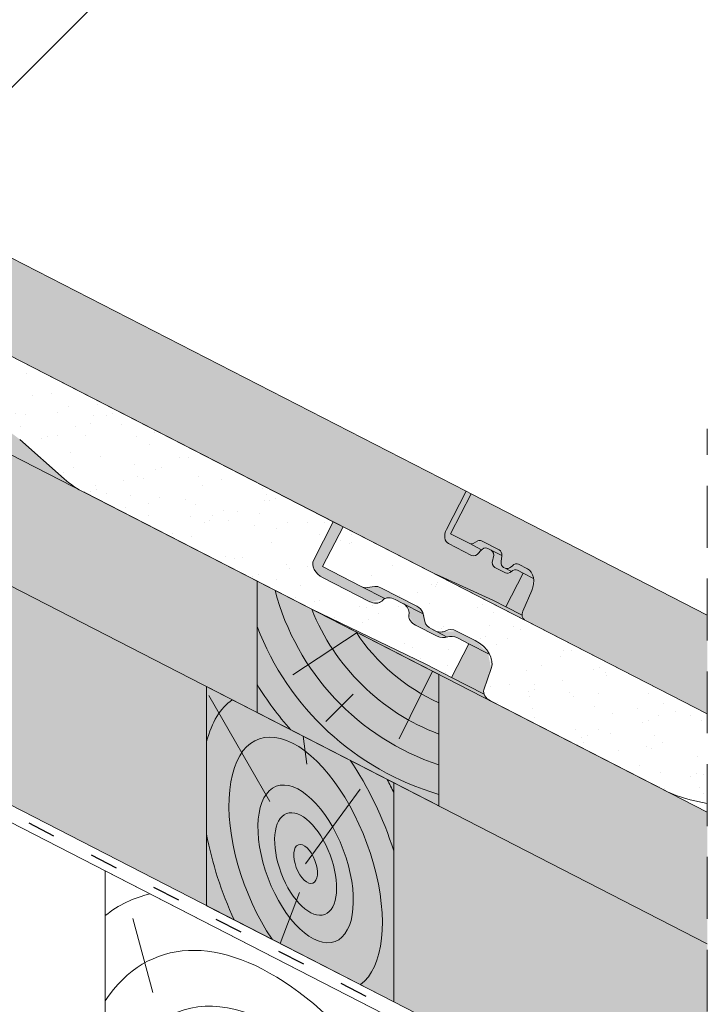
# Model space of a CAD drawing. Units: metres. Extents: x 0 to 277, y 0 to 190.
# Drawn here: x 194 to 212, y 92 to 117 of the extents above; entities that cross this region are included whole.
import ezdxf

# ---------------------------------------------------------------- set-up
doc = ezdxf.new("R2010")
doc.units = ezdxf.units.M
doc.header["$LTSCALE"] = 0.05
doc.linetypes.add('ACAD_ISO03W100', pattern=[30, 12, -18])
doc.linetypes.add('REJTETT2', pattern=[4.762499999999999, 3.175, -1.5875])
doc.layers.get('0').update_dxf_attribs({"linetype": 'CONTINUOUS'})
pattern_1 = [(98.93770544366204, (-24.88037084639697, -7.642441736107386), (-1.093751362758043, 0.549855662437812), [0, -0.9652000000000002, 0, -1.0795, 0, -1.031875]), (68.93770544366211, (-24.88037084639697, -7.642441736107386), (-1.036656379511037, 1.843848514349558), [0, -0.5207, 0, -0.8699500000000001, 0, -0.333375]), (28.9377054436621, (-25.25380176083641, -8.328436236552463), (0.9423055609381478, 1.738535001179166), [0, -0.3175, 0, -1.143, 0, -1.49225]), (18.9377054436621, (-25.25380176083641, -8.328436236552463), (0.4231716744462029, 1.943038948257702), [0, -0.15875, 0, -0.7493, 0, -0.8572500000000001])]

msp = doc.modelspace()

# ---------------------------------------------------------------- hatches: boundary and pattern name
at = {"linetype": 'Continuous', "lineweight": 9, "true_color": 0xe2d5bb}
h = msp.add_hatch(color=254, dxfattribs=at)
h.dxf.hatch_style = 1
h.paths.add_polyline_path([(145.3725902722989, 130.984087010451), (145.3725902722989, 127.6114002997614), (171.672799041249, 114.1009078561444), (171.672799041249, 117.4735945668341)])
h.paths.add_polyline_path([(176.3307073152576, 115.0808137683276), (176.3307073152576, 111.708127057638), (198.6741847948113, 100.2302187906883), (199.9700801445361, 99.56451364423923), (199.9700801445361, 102.9372003549289)])
h.paths.add_polyline_path([(146.8093837749996, 126.430548656235), (146.8093837749996, 121.2521708514489), (198.6741847948114, 94.6090742728722), (198.6741847948113, 100.2302187906883), (175.1682937419663, 112.3052622338747), (174.9883331334308, 111.9549418000027)])
at = {"linetype": 'Continuous', "lineweight": 9}
h = msp.add_hatch(dxfattribs=at)
h.set_pattern_fill('AR-SAND', color=256, scale=0.025, angle=61.4377054436621)
h.set_pattern_definition(pattern_1)
edge = h.paths.add_edge_path()
edge.add_ellipse((179.960046761225, 113.7223151811278), major_axis=(-0.1257944250578728, 0.0646209558305866), ratio=0.7071067811865479, start_angle=14.477600811026775, end_angle=89.99991182267672, ccw=False)
edge.add_ellipse((179.6936001187129, 113.802977697984), major_axis=(0.1257942251130405, -0.06462085311835453), ratio=0.7071067811865477, start_angle=374.4776008110518, end_angle=450)
edge.add_line((179.739293962159, 113.8919276475955), (175.1325814556515, 116.2584090339549))
edge.add_ellipse((174.7677495799369, 115.5077904622624), major_axis=(-1.049728907082377, 0.5392487410109977), ratio=0.7071067811865478, start_angle=270.8966944024908, end_angle=289.876958986522)
edge.add_line((174.769430372672, 116.3891854029495), (173.3407689215175, 116.7150626940159))
edge.add_ellipse((173.3395224545369, 118.2475285150509), major_axis=(-1.824017294040312, 0.9370028992793451), ratio=0.7071067811865476, start_angle=90, end_angle=109.999987923374, ccw=False)
edge.add_line((172.6769613504654, 116.9577535174333), (168.2170283667976, 119.2488338432297))
edge.add_ellipse((168.3084159301186, 119.426733501777), major_axis=(-0.2515881099043087, 0.1292415314124416), ratio=0.7071067811865476, start_angle=36.869830721707785, end_angle=90.00000000000239, ccw=False)
edge.add_ellipse((168.3084159301186, 119.426733501777), major_axis=(-0.2515881099043087, 0.1292415314124416), ratio=0.7071067811865476, start_angle=5.999913273112384, end_angle=36.869830721707785, ccw=False)
edge.add_line((168.0486535424202, 119.5366717448853), (168.250696103736, 120.1323725906254))
edge.add_ellipse((167.6027756323955, 120.3634535056478), major_axis=(0.6152607862461043, -0.3160612250821937), ratio=0.7071067811865474, start_angle=364.8658609962017, end_angle=403.912864522868)
edge.add_ellipse((167.6027756323955, 120.3634535056478), major_axis=(0.6152607862461043, -0.3160612250821937), ratio=0.7071067811865474, start_angle=403.912864522868, end_angle=449.9986881649485)
edge.add_line((167.8262787547753, 120.7985013431993), (167.3059044194045, 121.0658297752244))
edge.add_ellipse((167.2674025869119, 120.8554726843009), major_axis=(-0.2578229651260993, 0.1324443943669173), ratio=0.7071067811865479, start_angle=272.8405385041776, end_angle=334.8507099438041)
edge.add_ellipse((166.8133949823774, 121.3183553251655), major_axis=(0.3468487268569991, -0.178177182715448), ratio=0.7071067811865482, start_angle=-43.59851874856702, end_angle=-25.149290056175005, ccw=False)
edge.add_ellipse((166.8675251257585, 121.2201229004464), major_axis=(0.2325771068875552, -0.1194755248054271), ratio=0.7071067811865475, start_angle=-89.90147669680618, end_angle=-43.59851874857878, ccw=False)
edge.add_line((166.7834432260534, 121.0554608493985), (166.6998463048018, 121.0982764371197))
edge.add_ellipse((166.7931894047405, 121.2770699070949), major_axis=(-0.2537150350456118, 0.1303341389389507), ratio=0.7071067811865478, start_angle=33.430235519706116, end_angle=89.73263082638812, ccw=False)
edge.add_line((166.5306766977762, 121.2870039458251), (166.4857580823978, 121.5155262233536))
edge.add_ellipse((166.2323416147036, 121.5050478138842), major_axis=(0.2515626345501916, -0.1292284446501271), ratio=0.7071067811865478, start_angle=398.7294865618572, end_angle=450.0000000000082)
edge.add_line((166.3237199242377, 121.682929458668), (165.3514853180707, 122.1823691557227))
edge.add_ellipse((165.3336566688434, 122.0228845567098), major_axis=(-0.1887010900407491, 0.09693628949849582), ratio=0.7071067811865479, start_angle=270.0020836683288, end_angle=314.9987513298126)
edge.add_line((165.2486969574474, 122.1857799717447), (165.0563980889187, 122.1585024674948))
edge.add_ellipse((164.9714392221033, 122.3213826425348), major_axis=(-0.1886845227926697, 0.09692777885578739), ratio=0.7071067811865477, start_angle=90, end_angle=135.0008349981728, ccw=False)
edge.add_line((164.902900932389, 122.1879625369631), (163.91181369082, 122.6970868867284))
edge.add_line((163.91181369082, 122.6970868867284), (164.4372923177382, 123.7200101923922))
edge.add_line((164.4372923177382, 123.7200101923922), (201.9239265355472, 104.4630190108514))
edge.add_line((201.9239265355471, 104.4630190108514), (201.403235154197, 103.4494147998389))
edge.add_ellipse((201.7986823215595, 103.2907090189639), major_axis=(-0.3773861205909145, 0.1938643291907605), ratio=0.7071067811865482, start_angle=360.000591946769, end_angle=450)
edge.add_line((201.6615995397588, 103.0238567339683), (202.8465575999188, 102.4151403903666))
edge.add_ellipse((202.9434316623588, 102.5835277615473), major_axis=(0.2442360419025486, -0.1254647530584992), ratio=0.7071067811865474, start_angle=268.0742981568287, end_angle=271.9257018431212)
edge.add_ellipse((202.9434316623588, 102.5835277615473), major_axis=(0.2442360419025486, -0.1254647530584992), ratio=0.7071067811865474, start_angle=271.9257018431212, end_angle=348.8506603971427)
edge.add_ellipse((203.9581205354534, 101.8697729070322), major_axis=(-0.8697204164680978, 0.4467778646922396), ratio=0.7071067811865479, start_angle=-15.000743289179411, end_angle=-11.149339602864075, ccw=False)
edge.add_ellipse((203.4191723719281, 102.2896170254331), major_axis=(0.251592381109467, -0.1292437255427439), ratio=0.7071067811865478, start_angle=149.9994171037765, end_angle=164.999256710808, ccw=False)
edge.add_ellipse((203.4191723719281, 102.2896170254331), major_axis=(0.251592381109467, -0.1292437255427439), ratio=0.7071067811865478, start_angle=90, end_angle=149.9994171037765, ccw=False)
edge.add_line((203.5105614866852, 102.4675197042105), (203.6905305760739, 102.375069068414))
edge.add_ellipse((203.5988752398726, 102.1971134447759), major_axis=(0.251804718415946, -0.1293528038242087), ratio=0.7071067811865477, start_angle=19.716974318149028, end_angle=89.95696815667873, ccw=False)
edge.add_line((203.8667751555345, 102.1354149357032), (203.8545514395626, 102.0095008516167))
edge.add_ellipse((204.1205620025677, 101.9810741334905), major_axis=(0.2465446761625354, -0.1266507050788288), ratio=0.7071067811865477, start_angle=196.9526232421161, end_angle=270.0019900414048)
edge.add_line((204.0310149933988, 101.8067363222854), (204.5836600891046, 101.5228581108397))
edge.add_ellipse((204.6626624003373, 101.735620865331), major_axis=(0.2844901953038445, -0.1461434267576401), ratio=0.7071067811865477, start_angle=274.8330927412076, end_angle=326.8717738503985)
edge.add_ellipse((204.6626624003373, 101.735620865331), major_axis=(0.2844901953038445, -0.1461434267576401), ratio=0.7071067811865477, start_angle=326.8717738503985, end_angle=328.0660920652533)
edge.add_ellipse((205.0146031944087, 101.3014201526992), major_axis=(0.2515759582182964, -0.1292352890565923), ratio=0.7071067811865476, start_angle=90, end_angle=148.0660920652476, ccw=False)
edge.add_line((205.1059863436692, 101.4793112187388), (205.4010177950823, 101.3277527185777))
edge.add_line((205.4010177950823, 101.3277527185777), (204.9577879629767, 100.4649390820168))
edge.add_line((204.9577879629767, 100.4649390820168), (204.2956140240451, 100.8040806508765))
edge.add_line((204.2956140240451, 100.8040806508765), (201.3717718189569, 102.2171473339846))
edge.add_line((201.3717718189569, 102.2171473339846), (195.4688657015641, 105.2494870844041))
edge.add_ellipse((196.0611954304491, 106.3067270634687), major_axis=(-1.523953985805592, 0.7828595198816108), ratio=0.7071067811865475, start_angle=70.03705775991762, end_angle=88.53562438383199, ccw=False)
edge.add_line((195.0205952482661, 105.5611556907608), (193.8801738496884, 106.5734777740513))
edge.add_ellipse((193.1924733794912, 106.0816035418081), major_axis=(1.006357506722175, -0.5169687286360942), ratio=0.7071067811865476, start_angle=430.0000470179839, end_angle=449.999999999999)
edge.add_line((193.5580254731711, 106.7932057591094), (189.9947172473721, 108.6236873831098))
edge.add_ellipse((190.0087131121541, 108.5040774502997), major_axis=(-0.1257911026236667, 0.06461924908663524), ratio=0.7071067811865477, start_angle=270, end_angle=345.5235361204488)
edge.add_ellipse((189.7879632743297, 108.673683398547), major_axis=(-0.1257911026236598, 0.06461924908663168), ratio=0.7071067811865476, start_angle=90, end_angle=165.5235361204473, ccw=False)
edge.add_line((189.7422705651054, 108.5847356568689), (179.9143526515548, 113.6333651895847))
at = {"linetype": 'Continuous', "lineweight": 9, "true_color": 0xbc4b50}
h = msp.add_hatch(color=15, dxfattribs=at)
h.dxf.hatch_style = 1
edge = h.paths.add_edge_path()
edge.add_ellipse((173.3395224545369, 118.2475285150509), major_axis=(-1.824017294040312, 0.9370028992793453), ratio=0.7071067811865482, start_angle=90, end_angle=109.999987923374)
edge.add_line((173.3407689215174, 116.7150626940159), (174.769430372672, 116.3891854029495))
edge.add_ellipse((174.7677495799369, 115.5077904622624), major_axis=(-1.049728907082377, 0.5392487410109977), ratio=0.7071067811865478, start_angle=270.89669440249077, end_angle=289.8769589865219, ccw=False)
edge.add_line((175.1325814556515, 116.2584090339549), (179.7392939621591, 113.8919276475955))
edge.add_ellipse((179.6936001187129, 113.802977697984), major_axis=(0.1257942251130405, -0.06462085311835453), ratio=0.7071067811865477, start_angle=374.4776008110519, end_angle=450, ccw=False)
edge.add_ellipse((179.960046761225, 113.7223151811278), major_axis=(-0.1257944250578728, 0.0646209558305866), ratio=0.7071067811865479, start_angle=14.47760081102689, end_angle=89.99991182267662)
edge.add_line((179.9143526515548, 113.6333651895847), (189.760843612708, 108.5751946292103))
edge.add_ellipse((189.7879632743297, 108.673683398547), major_axis=(-0.1257911026236598, 0.06461924908663168), ratio=0.7071067811865476, start_angle=90, end_angle=165.5235361204473, ccw=False)
edge.add_ellipse((190.0087131121541, 108.5040774502997), major_axis=(-0.1257911026236667, 0.06461924908663524), ratio=0.7071067811865477, start_angle=270, end_angle=345.5235361204488, ccw=False)
edge.add_line((190.0544058213782, 108.5930251919779), (193.5580254731711, 106.7932057591094))
edge.add_ellipse((193.1924733794912, 106.0816035418081), major_axis=(1.006357506722175, -0.5169687286360942), ratio=0.7071067811865476, start_angle=430.00004701798395, end_angle=449.999999999999, ccw=False)
edge.add_line((193.8801738496884, 106.5734777740513), (195.0205952482661, 105.5611556907608))
edge.add_ellipse((196.0611954304491, 106.3067270634687), major_axis=(-1.523953985805592, 0.7828595198816108), ratio=0.7071067811865475, start_angle=70.03705775991759, end_angle=88.53562438383203)
edge.add_line((195.4688657015641, 105.2494870844041), (172.6769613504653, 116.9577535174333))
at = {"linetype": 'Continuous', "lineweight": 9, "true_color": 0xe36466}
h = msp.add_hatch(color=13, dxfattribs=at)
h.dxf.hatch_style = 1
edge = h.paths.add_edge_path()
edge.add_ellipse((206.9225688919799, 102.1200479206706), major_axis=(-0.09138759155312132, -0.1778997136313714), ratio=0.7071067811865472, start_angle=306.8698976458808, end_angle=360.0000000000024, ccw=False)
edge.add_ellipse((206.9225688919799, 102.1200479206706), major_axis=(-0.09138759155312132, -0.1778997136313714), ratio=0.7071067811865472, start_angle=276.0000000000206, end_angle=306.8698976458808, ccw=False)
edge.add_line((206.7879113068017, 102.1657191232673), (207.0119235935054, 102.6950175666152))
edge.add_ellipse((206.6752796305597, 102.8091955731068), major_axis=(0.2284689788827686, 0.4447492840784159), ratio=0.707106781186548, start_angle=-84.00000000000516, end_angle=-45.57299599920005)
edge.add_ellipse((206.6752796305597, 102.8091955731068), major_axis=(0.2284689788827686, 0.4447492840784159), ratio=0.707106781186548, start_angle=-45.57299599920005, end_angle=3.81666561775622e-14)
edge.add_line((206.9037486094426, 103.2539448571851), (206.6521751684083, 103.3831788531571))
edge.add_ellipse((206.583755812652, 103.1934802911249), major_axis=(0.09138759155312116, 0.1778997136314151), ratio=0.7071067811865475, start_angle=-2.391777120460565e-12, end_angle=61.99999999998303)
edge.add_line((206.5155900956911, 103.3340559148886), (206.4871242744292, 103.3082399023654))
edge.add_ellipse((206.4189585574679, 103.4488155261287), major_axis=(-0.09138759155309868, -0.1778997136313493), ratio=0.7071067811865477, start_angle=359.9999999999964, end_angle=421.9999999999868, ccw=False)
edge.add_line((206.3275709659145, 103.2709158124974), (206.2900492593326, 103.2901908204527))
edge.add_ellipse((206.3814368508855, 103.4680905340843), major_axis=(-0.09138759155315283, -0.1778997136314108), ratio=0.707106781186548, start_angle=298.00000000002905, end_angle=360.0000000000105, ccw=False)
edge.add_line((206.2274633830727, 103.4416284446925), (206.2483717387935, 103.6227584641497))
edge.add_ellipse((206.0901474375757, 103.5594712151102), major_axis=(0.09138759155310174, 0.1778997136313551), ratio=0.7071067811865476, start_angle=-59.99999999999395, end_angle=3.600387899416701e-12)
edge.add_line((206.1815350291287, 103.7373709287416), (205.6954172996822, 103.9870909962929))
edge.add_ellipse((205.6522330254954, 103.8406405458828), major_axis=(0.06854069366484229, 0.1334247852235696), ratio=0.7071067811865476, start_angle=-3.155110244011809e-12, end_angle=44.99999999998087)
edge.add_line((205.633986222161, 103.9692564631251), (205.5122211010987, 103.905745479934))
edge.add_ellipse((205.4939742977649, 104.0343613971765), major_axis=(-0.06854069366484443, -0.1334247852235518), ratio=0.7071067811865474, start_angle=360.0000000000032, end_angle=404.99999999999295, ccw=False)
edge.add_line((205.4254336041005, 103.9009366119529), (204.9298879199241, 104.1554998468058))
edge.add_line((204.9298879199241, 104.1554998468058), (205.4553665713545, 105.1784232001862))
edge.add_line((205.4553665713545, 105.1784232001862), (211.5159279088088, 102.0650955124446))
edge.add_line((211.5159279088088, 102.0650955124446), (211.5159279088088, 99.53558047942741))
edge.add_line((211.5159279088088, 99.53558047942741), (206.8311813004268, 101.9421482070392))
edge = h.paths.add_edge_path()
edge.add_ellipse((188.0534548099972, 111.8131657761969), major_axis=(-0.09138759155312132, -0.1778997136313714), ratio=0.7071067811865472, start_angle=306.8698976458793, end_angle=360.0000000000024, ccw=False)
edge.add_ellipse((188.0534548099972, 111.8131657761969), major_axis=(-0.09138759155312132, -0.1778997136313714), ratio=0.7071067811865472, start_angle=276.0000000000206, end_angle=306.8698976458793, ccw=False)
edge.add_line((187.918797224819, 111.8588369787938), (188.1428095115225, 112.3881354221413))
edge.add_ellipse((187.806165548577, 112.5023134286332), major_axis=(0.2284689788827686, 0.4447492840784159), ratio=0.707106781186548, start_angle=-84.00000000000516, end_angle=-45.57299599920005)
edge.add_ellipse((187.806165548577, 112.5023134286332), major_axis=(0.2284689788827686, 0.4447492840784159), ratio=0.707106781186548, start_angle=-45.57299599920005, end_angle=3.81666561775622e-14)
edge.add_line((188.0346345274599, 112.9470627127115), (187.7830610864255, 113.0762967086835))
edge.add_ellipse((187.7146417306692, 112.8865981466512), major_axis=(0.09138759155312116, 0.1778997136314151), ratio=0.7071067811865475, start_angle=-2.391777120460565e-12, end_angle=61.99999999998303)
edge.add_line((187.6464760137083, 113.0271737704149), (187.6180101924467, 113.0013577578919))
edge.add_ellipse((187.5498444754852, 113.1419333816551), major_axis=(-0.09138759155309868, -0.1778997136313493), ratio=0.7071067811865477, start_angle=359.9999999999964, end_angle=421.9999999999868, ccw=False)
edge.add_line((187.4584568839318, 112.9640336680238), (187.4209351773499, 112.9833086759791))
edge.add_ellipse((187.5123227689028, 113.1612083896107), major_axis=(-0.09138759155315283, -0.1778997136314108), ratio=0.707106781186548, start_angle=298.00000000002905, end_angle=360.0000000000105, ccw=False)
edge.add_line((187.35834930109, 113.1347463002189), (187.3792576568108, 113.3158763196759))
edge.add_ellipse((187.2210333555929, 113.2525890706366), major_axis=(0.09138759155310174, 0.1778997136313551), ratio=0.7071067811865476, start_angle=-59.99999999999044, end_angle=3.600387899416701e-12)
edge.add_line((187.312420947146, 113.430488784268), (186.8263032176995, 113.6802088518192))
edge.add_ellipse((186.7831189435127, 113.5337584014091), major_axis=(0.06854069366484229, 0.1334247852235696), ratio=0.7071067811865476, start_angle=-3.155110244011809e-12, end_angle=44.99999999998087)
edge.add_line((186.7648721401781, 113.6623743186514), (186.6431070191159, 113.5988633354604))
edge.add_ellipse((186.6248602157823, 113.7274792527029), major_axis=(-0.06854069366484443, -0.1334247852235518), ratio=0.7071067811865474, start_angle=360.0000000000032, end_angle=404.99999999999295, ccw=False)
edge.add_line((186.5563195221178, 113.5940544674793), (186.0607738379414, 113.8486177023322))
edge.add_line((186.0607738379414, 113.8486177023322), (186.5862524893718, 114.8715410557125))
edge.add_line((186.5862524893718, 114.8715410557125), (205.3295724774746, 105.2430439858897))
edge.add_line((205.3295724774746, 105.2430439858897), (204.8109090639056, 104.2333875196572))
edge.add_ellipse((205.0156318647524, 104.1676643823617), major_axis=(-0.137081387329658, -0.2668495704470491), ratio=0.7071067811865475, start_angle=-89.9999999999997, end_angle=-3.68944343049768e-13)
edge.add_line((204.8785504774224, 103.9008148119149), (205.4932396767832, 103.58504721265))
edge.add_ellipse((205.5624174766311, 103.7743561597839), major_axis=(-0.09138759155314273, -0.1778997136313362), ratio=0.7071067811865478, start_angle=1.936773303550423e-11, end_angle=75.00000000004349)
edge.add_line((205.6602723915237, 103.6658934399512), (205.6937523154421, 103.7088720026471))
edge.add_ellipse((205.7916072303359, 103.6004092828154), major_axis=(0.0913875915531133, 0.1778997136313778), ratio=0.7071067811865475, start_angle=419.99999999999557, end_angle=434.9999999999736, ccw=False)
edge.add_ellipse((205.7916072303359, 103.6004092828154), major_axis=(0.0913875915531133, 0.1778997136313778), ratio=0.7071067811865475, start_angle=360.0000000000018, end_angle=419.99999999999557, ccw=False)
edge.add_line((205.8829948218897, 103.7783089964466), (205.9729811267935, 103.7320827743237))
edge.add_ellipse((205.8815935352409, 103.5541830606919), major_axis=(0.09138759155311062, 0.1778997136313726), ratio=0.7071067811865476, start_angle=284.99999999999903, end_angle=360, ccw=False)
edge.add_line((206.0267541484943, 103.5378080088728), (206.0014794857483, 103.4522690257564))
edge.add_ellipse((206.1564770847226, 103.4691860405393), major_axis=(-0.09138759155310572, -0.1778997136313631), ratio=0.7071067811865476, start_angle=-75.00000000000755, end_angle=1.793832840345423e-12)
edge.add_line((206.0650894931698, 103.2912863269076), (206.3593804581686, 103.1401082167348))
edge.add_ellipse((206.4285582580164, 103.3294171638687), major_axis=(-0.09138759155311509, -0.1778997136313703), ratio=0.7071067811865481, start_angle=3.979039320256561e-12, end_angle=60.00000000000671, ccw=False)
edge.add_ellipse((206.5550524283553, 103.0395909661739), major_axis=(0.09138759155308887, 0.1778997136313303), ratio=0.7071067811865475, start_angle=359.9999999999943, end_angle=419.39669777356534, ccw=False)
edge.add_line((206.6464400199087, 103.2174906798051), (206.7939524302342, 103.1417131328453))
edge.add_line((206.7939524302342, 103.1417131328453), (206.3507226112016, 102.2788995217331))
edge.add_line((206.3507226112016, 102.2788995217331), (206.036237376502, 102.4404514859918))
edge.add_line((206.036237376502, 102.4404514859918), (204.5698575495168, 103.1048158531896))
edge.add_ellipse((205.2220542313222, 104.45510473869), major_axis=(-0.6854069366491763, -1.334247852236943), ratio=0.7071067811865481, start_angle=360.0000000000022, end_angle=361.99209357296553, ccw=False)
edge.add_line((204.5366472946743, 103.1208568864524), (187.962067218444, 111.6352660625655))
at = {"linetype": 'Continuous', "lineweight": 9, "true_color": 0xbc4b50}
h = msp.add_hatch(color=15, dxfattribs=at)
h.dxf.hatch_style = 1
edge = h.paths.add_edge_path()
edge.add_ellipse((205.2220542313222, 104.4551047386897), major_axis=(-0.6854069366490831, -1.334247852236761), ratio=0.7071067811865474, start_angle=360.000000000002, end_angle=361.9920935729658)
edge.add_line((204.5698575495155, 103.1048158531902), (206.0194300872643, 102.448066268924))
edge.add_ellipse((205.3672334054383, 101.0977773834249), major_axis=(0.6854069366525827, 1.334247852243816), ratio=0.7071067811865477, start_angle=-5.7980287238024175e-12, end_angle=1.9920935729605844, ccw=False)
edge.add_line((206.0526403420817, 102.4320252356733), (206.3507226112016, 102.2788995217331))
edge.add_line((206.3507226112016, 102.2788995217331), (206.7671010619443, 102.0650047210544))
edge.add_ellipse((206.92256889198, 102.1200479206705), major_axis=(-0.09138759155312125, -0.1778997136313713), ratio=0.7071067811865474, start_angle=306.8698976458809, end_angle=360.0000000000024)
edge.add_line((206.8311813004269, 101.9421482070391), (204.5366472946759, 103.1208568864516))
edge = h.paths.add_edge_path()
edge.add_line((206.7939524302342, 103.1417131328453), (207.0597952953219, 103.0051488929372))
edge.add_ellipse((206.6752796305599, 102.8091955731067), major_axis=(0.2284689788827686, 0.4447492840784159), ratio=0.707106781186548, start_angle=-84.00000000000517, end_angle=-45.572995999199975, ccw=False)
edge.add_line((207.0119235935054, 102.6950175666149), (206.787911306802, 102.1657191232679))
edge.add_ellipse((206.92256889198, 102.1200479206705), major_axis=(-0.09138759155312125, -0.1778997136313713), ratio=0.7071067811865474, start_angle=276.0000000000206, end_angle=306.8698976458793)
edge.add_line((206.7671010619442, 102.0650047210544), (206.3507226112016, 102.2788995217331))
edge.add_line((206.3507226112016, 102.2788995217331), (206.7939524302342, 103.1417131328453))
edge = h.paths.add_edge_path()
edge.add_ellipse((206.418958557468, 103.4488155261287), major_axis=(-0.09138759155309868, -0.1778997136313493), ratio=0.7071067811865477, start_angle=359.9999999999965, end_angle=421.9999999999869)
edge.add_line((206.4871242744295, 103.3082399023655), (206.5155900956915, 103.3340559148888))
edge.add_ellipse((206.5837558126521, 103.1934802911248), major_axis=(0.09138759155312116, 0.1778997136314151), ratio=0.7071067811865475, start_angle=-2.3874235921539366e-12, end_angle=61.999999999983004, ccw=False)
edge.add_line((206.6751434042052, 103.3713800047562), (206.9037486094427, 103.2539448571851))
edge.add_ellipse((206.6752796305599, 102.8091955731067), major_axis=(0.2284689788827686, 0.4447492840784159), ratio=0.707106781186548, start_angle=-45.572995999199975, end_angle=1.1368683772161603e-13, ccw=False)
edge.add_line((207.0597952953219, 103.0051488929372), (206.7939524302343, 103.1417131328453))
edge.add_line((206.7939524302342, 103.1417131328453), (206.6464400199094, 103.2174906798047))
edge.add_ellipse((206.5550524283553, 103.0395909661738), major_axis=(0.09138759155310298, 0.1778997136313577), ratio=0.7071067811865476, start_angle=360.0000000000002, end_angle=419.396697773548)
edge.add_line((206.4933044583111, 103.185778043579), (206.3275709659145, 103.2709158124975))
edge = h.paths.add_edge_path()
edge.add_ellipse((206.1564770847226, 103.4691860405392), major_axis=(-0.09138759155308693, -0.1778997136313265), ratio=0.7071067811865476, start_angle=-75.00000000001933, end_angle=8.810729923425242e-12, ccw=False)
edge.add_line((206.0113164714697, 103.4855610923601), (206.0267541484942, 103.5378080088718))
edge.add_ellipse((205.881593535241, 103.5541830606919), major_axis=(0.09138759155312286, 0.1778997136313744), ratio=0.7071067811865475, start_angle=285.0000000000069, end_angle=360.0000000000024)
edge.add_line((205.9729811267933, 103.7320827743238), (206.2447821142984, 103.5924578298941))
edge.add_ellipse((206.0901474375758, 103.5594712151102), major_axis=(0.09138759155310174, 0.1778997136313551), ratio=0.7071067811865475, start_angle=-61.999999999983174, end_angle=-59.99999999999051, ccw=False)
edge.add_line((206.2441209053903, 103.5859333045185), (206.2274633830728, 103.4416284446929))
edge.add_ellipse((206.3814368508856, 103.4680905340843), major_axis=(-0.09138759155315283, -0.1778997136314108), ratio=0.707106781186548, start_angle=298.0000000000291, end_angle=360.0000000000105)
edge.add_line((206.2900492593329, 103.2901908204526), (206.3275709659149, 103.2709158124973))
edge.add_line((206.3275709659149, 103.2709158124973), (206.4933044583111, 103.185778043579))
edge.add_ellipse((206.5550524283553, 103.0395909661738), major_axis=(0.09138759155310298, 0.1778997136313577), ratio=0.7071067811865476, start_angle=419.396697773548, end_angle=419.9999999999804)
edge.add_ellipse((206.4285582580164, 103.3294171638687), major_axis=(-0.09138759155311311, -0.1778997136313555), ratio=0.7071067811865472, start_angle=2.3874235921539366e-12, end_angle=60.0000000000112, ccw=False)
edge.add_line((206.3371706664626, 103.1515174502377), (206.0650894931702, 103.2912863269074))
edge = h.paths.add_edge_path()
edge.add_ellipse((205.0156318647524, 104.1676643823617), major_axis=(-0.1370813873296602, -0.2668495704470478), ratio=0.7071067811865478, start_angle=-90, end_angle=0, ccw=False)
edge.add_line((204.8269407239323, 104.2645955609165), (205.3295724774747, 105.2430439858896))
edge.add_line((205.3295724774747, 105.2430439858896), (205.4553665713546, 105.1784232001861))
edge.add_line((205.4553665713546, 105.1784232001861), (204.9298879199243, 104.1554998468058))
edge.add_line((204.9298879199243, 104.1554998468058), (205.4254336041003, 103.900936611953))
edge.add_line((205.4254336041003, 103.900936611953), (205.7283601451666, 103.7453223816628))
edge.add_ellipse((205.791607230336, 103.6004092828154), major_axis=(0.09138759155310745, 0.1778997136313665), ratio=0.7071067811865474, start_angle=419.9999999999956, end_angle=434.9999999999711)
edge.add_line((205.6937523154438, 103.7088720026488), (205.6602723915235, 103.6658934399507))
edge.add_ellipse((205.5624174766312, 103.7743561597839), major_axis=(-0.0913875915531456, -0.1778997136313307), ratio=0.7071067811865475, start_angle=1.7678303265711293e-11, end_angle=75.0000000000453, ccw=False)
edge.add_line((205.471029885077, 103.5964564461529), (204.8785504774223, 103.9008148119149))
edge = h.paths.add_edge_path()
edge.add_ellipse((205.493974297765, 104.0343613971765), major_axis=(-0.06854069366484443, -0.1334247852235518), ratio=0.7071067811865474, start_angle=360.0000000000032, end_angle=404.999999999993)
edge.add_line((205.5122211010981, 103.9057454799336), (205.6339862221603, 103.9692564631246))
edge.add_ellipse((205.6522330254955, 103.8406405458827), major_axis=(0.06854069366484229, 0.1334247852235696), ratio=0.7071067811865476, start_angle=-3.126388037344441e-12, end_angle=44.9999999999809, ccw=False)
edge.add_line((205.7207737191619, 103.9740653311057), (206.1815350291287, 103.7373709287416))
edge.add_ellipse((206.0901474375758, 103.5594712151102), major_axis=(0.09138759155310174, 0.1778997136313551), ratio=0.7071067811865475, start_angle=-59.99999999999051, end_angle=3.581135388230905e-12, ccw=False)
edge.add_line((206.2447821142984, 103.5924578298941), (205.9729811267933, 103.7320827743238))
edge.add_line((205.9729811267933, 103.7320827743238), (205.8829948218904, 103.7783089964463))
edge.add_ellipse((205.791607230336, 103.6004092828154), major_axis=(0.09138759155310745, 0.1778997136313665), ratio=0.7071067811865474, start_angle=359.9999999999994, end_angle=419.9999999999956)
edge.add_line((205.7283601451666, 103.7453223816628), (205.4254336041011, 103.9009366119526))
h = msp.add_hatch(color=15, dxfattribs=at)
h.dxf.hatch_style = 1
edge = h.paths.add_edge_path()
edge.add_line((201.9239265355471, 104.4630190108514), (202.1755204817034, 104.3337744813396))
edge.add_line((202.1755204817034, 104.3337744813396), (201.6500418547854, 103.3108511756762))
edge.add_line((201.6500418547855, 103.3108511756762), (202.6411290963545, 102.8017268259109))
edge.add_line((202.6411290963545, 102.8017268259109), (203.2469836208398, 102.4904976243902))
edge.add_ellipse((203.4191723719281, 102.2896170254331), major_axis=(0.251592381109467, -0.1292437255427439), ratio=0.7071067811865478, start_angle=149.9994171037765, end_angle=164.999256710808)
edge.add_ellipse((203.9581205354534, 101.8697729070322), major_axis=(-0.8697204164680978, 0.4467778646922396), ratio=0.7071067811865479, start_angle=-15.00074328917941, end_angle=-11.14933960286413)
edge.add_ellipse((202.9434316623588, 102.5835277615473), major_axis=(0.2442360419025486, -0.1254647530584992), ratio=0.7071067811865474, start_angle=271.9257018431212, end_angle=348.8506603971427, ccw=False)
edge.add_line((202.8629719765686, 102.4067082781487), (202.8465575999174, 102.4151403903673))
edge.add_line((202.8465575999174, 102.4151403903673), (201.6615995397588, 103.0238567339683))
edge.add_ellipse((201.7986823215595, 103.2907090189639), major_axis=(-0.3773861205909145, 0.1938643291907605), ratio=0.7071067811865482, start_angle=360.00059194676896, end_angle=450, ccw=False)
edge.add_line((201.4212947847288, 103.484570591181), (201.9239265355471, 104.4630190108514))
edge = h.paths.add_edge_path()
edge.add_ellipse((202.7096673860688, 102.9351469314825), major_axis=(-0.1886845227926697, 0.09692777885578739), ratio=0.7071067811865477, start_angle=90, end_angle=135.0008349981724)
edge.add_line((202.7946262528842, 102.7722667564426), (202.9869251214127, 102.7995442606925))
edge.add_ellipse((203.0718848328089, 102.6366488456575), major_axis=(-0.1887010900407491, 0.09693628949849582), ratio=0.7071067811865479, start_angle=270.00208366832885, end_angle=314.99875132981265, ccw=False)
edge.add_line((203.1404222779425, 102.7700841912241), (204.0619480882033, 102.2966937476157))
edge.add_ellipse((203.9705697786692, 102.118812102832), major_axis=(0.2515626345501916, -0.1292284446501271), ratio=0.7071067811865478, start_angle=398.72948656185673, end_angle=450.00000000000813, ccw=False)
edge.add_line((204.2239862463632, 102.1292905123015), (204.2301647689766, 102.097857440568))
edge.add_line((204.2301647689766, 102.097857440568), (203.6905305760739, 102.375069068414))
edge.add_line((203.6905305760738, 102.375069068414), (203.5105614866851, 102.4675197042105))
edge.add_ellipse((203.4191723719281, 102.2896170254331), major_axis=(0.251592381109467, -0.1292437255427439), ratio=0.7071067811865478, start_angle=90, end_angle=149.9994171037765)
edge.add_line((203.2469836208398, 102.4904976243902), (202.6411290963543, 102.801726825911))
edge = h.paths.add_edge_path()
edge.add_ellipse((204.1205620025677, 101.9810741334905), major_axis=(0.2465446761625354, -0.1266507050788288), ratio=0.7071067811865477, start_angle=196.9526232421161, end_angle=270.0019900414048, ccw=False)
edge.add_line((203.8586179426546, 102.0513890968475), (203.8667751555345, 102.1354149357031))
edge.add_ellipse((203.5988752398726, 102.1971134447759), major_axis=(0.251804718415946, -0.1293528038242087), ratio=0.7071067811865477, start_angle=19.71697431814898, end_angle=89.95696815667876)
edge.add_line((203.6905305760741, 102.3750690684139), (204.2301647689766, 102.097857440568))
edge.add_line((204.2301647689766, 102.097857440568), (204.2689048617418, 101.9007682347727))
edge.add_ellipse((204.531417568706, 101.8908341960427), major_axis=(-0.2537150350456118, 0.1303341389389507), ratio=0.7071067811865478, start_angle=33.43023551970614, end_angle=89.73263082638904)
edge.add_line((204.4380744687674, 101.7120407260674), (204.8444323205539, 101.5032935357239))
edge.add_ellipse((204.6626624003373, 101.735620865331), major_axis=(0.2844901953038445, -0.1461434267576401), ratio=0.7071067811865477, start_angle=274.8330927412076, end_angle=326.87177385039854, ccw=False)
edge.add_line((204.5836600891047, 101.5228581108397), (204.0310149933986, 101.8067363222856))
edge = h.paths.add_edge_path()
edge.add_ellipse((204.605753289724, 101.8338871893941), major_axis=(0.2325771068875552, -0.1194755248054271), ratio=0.7071067811865475, start_angle=-89.90147669680623, end_angle=-43.59851874857863)
edge.add_ellipse((204.551623146343, 101.9321196141133), major_axis=(0.3468487268569991, -0.178177182715448), ratio=0.7071067811865482, start_angle=-43.59851874856724, end_angle=-25.14929005617499)
edge.add_ellipse((205.0056307508774, 101.4692369732487), major_axis=(-0.2578229651260993, 0.1324443943669173), ratio=0.7071067811865479, start_angle=272.84053850417763, end_angle=334.85070994380413, ccw=False)
edge.add_line((205.0863912228318, 101.6578848155429), (205.5645069187406, 101.4122656321472))
edge.add_ellipse((205.341003796361, 100.9772177945956), major_axis=(0.6152607862461043, -0.3160612250821937), ratio=0.7071067811865474, start_angle=403.9128645228694, end_angle=449.9986881649486, ccw=False)
edge.add_line((205.9392386986713, 101.0512671014932), (205.4010177950823, 101.3277527185777))
edge.add_line((205.4010177950823, 101.3277527185777), (205.1059863436692, 101.4793112187388))
edge.add_ellipse((205.0146031944087, 101.3014201526992), major_axis=(0.2515759582182964, -0.1292352890565923), ratio=0.7071067811865476, start_angle=90, end_angle=148.0660920652476)
edge.add_line((204.8439779317381, 101.5035269565578), (204.5195424296857, 101.670190401606))
edge = h.paths.add_edge_path()
edge.add_line((205.4010177950823, 101.3277527185777), (205.9392386986713, 101.0512671014932))
edge.add_ellipse((205.341003796361, 100.9772177945956), major_axis=(0.6152607862461043, -0.3160612250821937), ratio=0.7071067811865474, start_angle=364.8658609962017, end_angle=403.9128645228694, ccw=False)
edge.add_line((205.9730042571288, 100.6991984340269), (205.7868817063857, 100.1504360338332))
edge.add_ellipse((206.0466440940841, 100.0404977907248), major_axis=(-0.2515881099043087, 0.1292415314124416), ratio=0.7071067811865476, start_angle=5.99991327311237, end_angle=36.86983072170418)
edge.add_line((205.7905409772732, 100.0371514775193), (204.9577879629767, 100.4649390820168))
edge.add_line((204.9577879629767, 100.4649390820168), (205.4010177950823, 101.3277527185777))
edge = h.paths.add_edge_path()
edge.add_line((201.3717718189569, 102.2171473339847), (204.2956140240451, 100.8040806508765))
edge.add_line((204.2956140240451, 100.8040806508765), (204.9577879629676, 100.4649390820215))
edge.add_line((204.9577879629676, 100.4649390820215), (205.7905409772732, 100.0371514775193))
edge.add_ellipse((206.0466440940841, 100.0404977907248), major_axis=(-0.2515881099043087, 0.1292415314124416), ratio=0.7071067811865476, start_angle=36.86983072170418, end_angle=84.87337734264871)
edge.add_line((205.9331409287026, 99.874858441075), (205.9181701320922, 99.88164952121427))
edge.add_line((205.9181701320922, 99.88164952121427), (201.3717718189569, 102.2171473339847))
at = {"linetype": 'Continuous', "lineweight": 9}
h = msp.add_hatch(dxfattribs=at)
h.set_pattern_fill('AR-SAND', color=256, scale=0.025, angle=61.4377054436621)
h.set_pattern_definition(pattern_1)
edge = h.paths.add_edge_path()
edge.add_ellipse((206.0466440940841, 100.0404977907248), major_axis=(-0.2515881099043087, 0.1292415314124416), ratio=0.7071067811865476, start_angle=84.87337734264872, end_angle=89.99999999999989, ccw=False)
edge.add_ellipse((206.0466440940841, 100.0404977907248), major_axis=(-0.2515881099043087, 0.1292415314124416), ratio=0.7071067811865476, start_angle=36.86983072170409, end_angle=84.87337734264872, ccw=False)
edge.add_ellipse((206.0466440940841, 100.0404977907248), major_axis=(-0.2515881099043087, 0.1292415314124416), ratio=0.7071067811865476, start_angle=5.999913273112384, end_angle=36.86983072170409, ccw=False)
edge.add_line((205.7868817063857, 100.1504360338331), (205.9889242677015, 100.7461368795733))
edge.add_ellipse((205.341003796361, 100.9772177945956), major_axis=(0.6152607862461043, -0.3160612250821937), ratio=0.7071067811865474, start_angle=364.8658609962017, end_angle=403.9128645228694)
edge.add_ellipse((205.341003796361, 100.9772177945956), major_axis=(0.6152607862461043, -0.3160612250821937), ratio=0.7071067811865474, start_angle=403.9128645228694, end_angle=449.9986881649485)
edge.add_line((205.5645069187405, 101.4122656321472), (205.0441325833699, 101.6795940641722))
edge.add_ellipse((205.0056307508774, 101.4692369732487), major_axis=(-0.2578229651260993, 0.1324443943669173), ratio=0.7071067811865479, start_angle=272.8405385041776, end_angle=334.8507099438042)
edge.add_ellipse((204.551623146343, 101.9321196141133), major_axis=(0.3468487268569991, -0.178177182715448), ratio=0.7071067811865482, start_angle=-43.59851874856719, end_angle=-25.149290056175005, ccw=False)
edge.add_ellipse((204.605753289724, 101.8338871893941), major_axis=(0.2325771068875552, -0.1194755248054271), ratio=0.7071067811865475, start_angle=-89.90147669680618, end_angle=-43.598518748578726, ccw=False)
edge.add_line((204.5216713900192, 101.6692251383462), (204.4380744687675, 101.7120407260674))
edge.add_ellipse((204.531417568706, 101.8908341960427), major_axis=(-0.2537150350456118, 0.1303341389389507), ratio=0.7071067811865478, start_angle=33.430235519706116, end_angle=89.73263082638903, ccw=False)
edge.add_line((204.2689048617418, 101.9007682347727), (204.2239862463633, 102.1292905123015))
edge.add_ellipse((203.9705697786692, 102.118812102832), major_axis=(0.2515626345501916, -0.1292284446501271), ratio=0.7071067811865478, start_angle=398.7294865618567, end_angle=450.0000000000082)
edge.add_line((204.0619480882034, 102.2966937476157), (203.0897134820363, 102.7961334446705))
edge.add_ellipse((203.0718848328089, 102.6366488456575), major_axis=(-0.1887010900407491, 0.09693628949849582), ratio=0.7071067811865479, start_angle=270.0020836683288, end_angle=314.9987513298126)
edge.add_line((202.9869251214129, 102.7995442606925), (202.7946262528841, 102.7722667564426))
edge.add_ellipse((202.7096673860688, 102.9351469314825), major_axis=(-0.1886845227926697, 0.09692777885578739), ratio=0.7071067811865477, start_angle=90, end_angle=135.0008349981724, ccw=False)
edge.add_line((202.6411290963545, 102.8017268259109), (201.6500418547855, 103.3108511756762))
edge.add_line((201.6500418547855, 103.3108511756762), (202.1755204817034, 104.3337744813396))
edge.add_line((202.1755204817034, 104.3337744813396), (211.5159279088088, 99.53558047942741))
edge.add_line((211.5159279088088, 99.53558047942741), (211.5159279088088, 97.22916318019655))
edge.add_line((211.5159279088088, 97.22916318019655), (211.0789970854829, 97.32882698296366))
edge.add_ellipse((211.0777506185024, 98.8612928039987), major_axis=(-1.824017294040312, 0.9370028992793453), ratio=0.7071067811865482, start_angle=90, end_angle=109.999987923374, ccw=False)
edge.add_line((210.4151895144308, 97.57151780638111), (205.9552565304557, 99.86259813233548))
at = {"linetype": 'Continuous', "lineweight": 5, "true_color": 0xc29544}
h = msp.add_hatch(color=33, dxfattribs=at)
h.dxf.hatch_style = 1
h.paths.add_polyline_path([(204.6279884185447, 100.5444195564223), (199.9700801445361, 102.9372003549287), (199.9700801445361, 99.56451364423923), (204.6279884185447, 97.17173284573279)])
at = {"linetype": 'Continuous', "lineweight": 9, "true_color": 0xe2d5bb}
h = msp.add_hatch(color=254, dxfattribs=at)
h.paths.add_polyline_path([(211.5159279088086, 88.01223411739177), (211.5159279088087, 93.6333786352078), (203.4758363031804, 97.76359668169232), (203.4758363031804, 92.14245216387631)])
h.paths.add_polyline_path([(211.5159279088087, 93.63337863520782), (211.5159279088087, 97.00606534589726), (204.6279884185447, 100.5444195564224), (204.6279884185447, 97.17173284573288)])
at = {"linetype": 'Continuous', "lineweight": 5, "true_color": 0xc29544}
h = msp.add_hatch(color=33, dxfattribs=at)
h.dxf.hatch_style = 1
h.paths.add_polyline_path([(203.4758363031803, 97.76359668169232), (198.6741847948113, 100.2302187906883), (198.6741847948113, 94.6090742728723), (203.4758363031803, 92.14245216387633)])

# ---------------------------------------------------------------- linework, layer by layer
at = {"linetype": 'Continuous', "lineweight": 9}
for p, q in [((211.5159279088087, 97.00606534589741), (145.3725902722989, 130.984087010451)), ((145.3725902722988, 127.6114002997614), (211.5159279088087, 93.63337863520773)), ((184.7298616692776, 106.6673798161934), (200.6817163096333, 122.619234456549)), ((145.3725902722989, 121.9902557819454), (211.5159279088087, 88.01223411739174)), ((161.9982945679658, 113.0068172351009), (211.5159279088087, 87.56946740436189))]:
    msp.add_line(p, q, dxfattribs=at)
at = {"linetype": 'Continuous', "lineweight": 9, "extrusion": (0.4569379577655385, 0.8894985681568346, 0)}
for p, q in [((211.5159279088088, 99.53558047942741), (150.5518677347721, 130.8529925026338)), ((186.5862524893718, 114.8715410557125), (205.3295724774746, 105.2430439858897)), ((205.3295724774746, 105.2430439858897), (204.8269407239325, 104.264595560917)), ((204.9298879199241, 104.1554998468058), (205.4553665713545, 105.1784232001862)), ((205.4553665713545, 105.1784232001862), (205.3295724774746, 105.2430439858897)), ((205.4553665713545, 105.1784232001862), (211.5159279088088, 102.0650955124446)), ((205.4254336041002, 103.900936611953), (204.9298879199241, 104.1554998468058)), ((204.8785504774227, 103.9008148119147), (205.4710298850778, 103.5964564461525)), ((205.7283601451666, 103.7453223816628), (205.4254336041002, 103.9009366119529)), ((205.6339862221613, 103.9692564631253), (205.512221101099, 103.9057454799342)), ((206.1815350291288, 103.7373709287416), (205.7207737191603, 103.9740653311065)), ((205.6602723915242, 103.6658934399518), (205.6937523154427, 103.7088720026477)), ((205.8829948218891, 103.7783089964469), (205.9729811267941, 103.7320827743234)), ((206.2447821142984, 103.5924578298941), (205.9729811267942, 103.7320827743234)), ((206.0267541484941, 103.5378080088719), (206.0113164714694, 103.4855610923594)), ((206.2274633830727, 103.4416284446922), (206.2441209053883, 103.5859333045024)), ((206.9037486094425, 103.2539448571852), (206.6751434042051, 103.3713800047563)), ((206.019430087255, 102.4480662689283), (204.5698575495086, 103.1048158531933)), ((206.0650894931694, 103.2912863269079), (206.3371706664632, 103.1515174502374)), ((206.3275709659148, 103.2709158124973), (206.2900492593324, 103.2901908204528)), ((206.4933044583112, 103.185778043579), (206.3275709659149, 103.2709158124973)), ((206.7939524302342, 103.1417131328453), (206.3507226112016, 102.2788995217331)), ((206.5155900956906, 103.3340559148881), (206.4871242744293, 103.3082399023655)), ((206.6464400199084, 103.2174906798053), (206.7939524302342, 103.1417131328453)), ((207.0597952953219, 103.0051488929372), (206.7939524302342, 103.1417131328453)), ((206.7879113068015, 102.165719123267), (207.0119235935056, 102.6950175666158)), ((206.3507226112016, 102.2788995217331), (206.0526403420908, 102.4320252356686)), ((206.7671010619442, 102.0650047210544), (206.3507226112016, 102.2788995217331))]:
    msp.add_line(p, q, dxfattribs=at)
at = {"linetype": 'Continuous', "lineweight": 18, "extrusion": (0.4569379577655281, 0.8894985681568401, 0)}
for p, q in [((201.9239265355474, 104.463019010852), (164.4372923177383, 123.7200101923924)), ((193.880173849688, 106.5734777740516), (195.0205952482665, 105.5611556907605)), ((195.5467561893104, 105.20947451814), (201.3717718189569, 102.2171473339847)), ((201.4212947847289, 103.4845705911813), (201.9239265355474, 104.463019010852)), ((202.1755204817038, 104.3337744813402), (201.6500418547855, 103.3108511756762)), ((211.5159279088088, 99.5355804794283), (202.1755204817038, 104.3337744813402)), ((201.6500418547855, 103.3108511756762), (202.6411290963545, 102.8017268259109)), ((202.8465575999174, 102.4151403903673), (201.6615995397585, 103.0238567339684)), ((202.794626252884, 102.7722667564426), (202.986925121413, 102.7995442606925)), ((203.1404222779425, 102.7700841912241), (204.0619480882034, 102.2966937476156)), ((202.8629719765688, 102.4067082781486), (202.8465575999174, 102.4151403903673)), ((203.6905305760739, 102.375069068414), (203.5105614866852, 102.4675197042105)), ((201.3717718189569, 102.2171473339847), (204.2956140240451, 100.8040806508765)), ((203.8586179426547, 102.0513890968478), (203.8667751555345, 102.1354149357033)), ((204.2239862463633, 102.1292905123014), (204.2689048617417, 101.9007682347728)), ((204.5836600891045, 101.5228581108398), (204.0310149933991, 101.8067363222853)), ((204.4380744687674, 101.7120407260674), (204.5216713900191, 101.6692251383462)), ((205.086391222832, 101.6578848155428), (205.5645069187413, 101.4122656321469)), ((205.4010177950823, 101.3277527185777), (205.1059863436692, 101.4793112187388)), ((204.9577879629767, 100.4649390820168), (205.4010177950823, 101.3277527185777)), ((204.2956140240451, 100.8040806508765), (204.9577879629767, 100.4649390820168)), ((205.9730042571288, 100.6991984340268), (205.7868817063857, 100.1504360338331)), ((205.9181701320921, 99.8816495212143), (205.9331409287028, 99.87485844107489)), ((205.9552585380559, 99.86259710101835), (205.9552565308115, 99.86259813214555)), ((205.9552585380589, 99.86259710102401), (210.4151895144305, 97.57151780638127)), ((211.0789970854836, 97.32882698296352), (211.5159279088088, 97.22916318019655))]:
    msp.add_line(p, q, dxfattribs=at)
at = {"linetype": 'ACAD_ISO03W100', "lineweight": 25, "ltscale": 1.2}
msp.add_line((162.0882748722335, 113.1819774520368), (211.5159279088087, 87.79085076087665), dxfattribs=at)
at = {"linetype": 'REJTETT2', "lineweight": 9, "ltscale": 10}
msp.add_line((211.5159279088087, 63.31477749162485), (211.5159279088087, 106.8451445160897), dxfattribs=at)
at = {"linetype": 'Continuous', "lineweight": 9, "extrusion": (0.4569379577655281, 0.8894985681568401, 0)}
for p, q in [((202.1755204817038, 104.3337744813402), (201.9239265355474, 104.463019010852)), ((203.2469836208398, 102.4904976243902), (202.6411290963546, 102.8017268259109)), ((204.2301647689766, 102.097857440568), (203.6905305760738, 102.375069068414)), ((204.8444323205539, 101.5032935357239), (204.4380744687674, 101.7120407260674)), ((205.9392386986713, 101.0512671014932), (205.4010177950823, 101.3277527185777)), ((205.7905409772732, 100.0371514775193), (204.9577879629766, 100.4649390820168))]:
    msp.add_line(p, q, dxfattribs=at)
at = {"linetype": 'Continuous', "lineweight": 18}
for p, q in [((199.9700801445361, 102.9372003549287), (199.9700801445361, 99.56451364423923)), ((204.6279884185447, 100.5444195564223), (199.9700801445361, 102.9372003549288)), ((204.6279884185447, 100.5444195564223), (204.6279884185447, 97.17173284573279)), ((198.6741847948114, 100.2302187906883), (203.4758363031803, 97.76359668169233)), ((198.6741847948114, 94.60907427287225), (198.6741847948114, 100.2302187906883)), ((204.6279884185447, 97.17173284573279), (199.9700801445361, 99.56451364423923)), ((203.4758363031803, 92.14245216387634), (203.4758363031803, 97.76359668169235)), ((196.0713065122347, 76.39152221532319), (196.0713065122347, 95.50341357589531)), ((206.078714585757, 90.36257943479373), (196.0713065122345, 95.50341357589528)), ((198.6741847948114, 94.60907427287225), (203.4758363031803, 92.14245216387633))]:
    msp.add_line(p, q, dxfattribs=at)
at = {"linetype": 'Continuous', "lineweight": 5}
for p, q in [((202.5366747746646, 101.6187333548827), (200.8847004473085, 100.5310574415333)), ((204.4637789712407, 100.628774419019), (203.6121008166799, 98.8915801863735)), ((200.2989178573713, 97.28227389923867), (198.729788205771, 100.0000861794732)), ((202.4317537374034, 100.0401364934822), (201.7277488108099, 99.33613156688884)), ((201.2445776741299, 98.24392522723596), (201.1518555608343, 98.95743223388935)), ((201.2141396556889, 95.67999546953698), (202.6095637748064, 97.59774660309424)), ((201.0564485921069, 94.94408924175295), (200.5600371888399, 93.64030650592653)), ((196.7837411089322, 94.28234385007482), (197.2941753333846, 92.3773773904964))]:
    msp.add_line(p, q, dxfattribs=at)
for radius, start, end in [(6.429939039114803, 194.6539648721954, 251.6632473780098), (5.687593680246831, 201.76323421394, 249.1659032614228), (7.153163232023132, 200.9390552418409, 253.5730012889191), (4.942698991490217, 213.0175616580012, 245.8414027268479), (7.807637471090383, 211.1659552182768, 221.8176162846567)]:
    msp.add_arc((206.6508562701154, 104.3275503392915), radius, start, end, dxfattribs=at)
at = {"linetype": 'Continuous', "lineweight": 18}
for centre, major_axis, ratio, start_param, end_param in [((196.0611954304491, 106.3067270634687), (-1.523953985805592, 0.7828595198816108), 0.7071067811865475, 1.222377256320006, 1.5963545027835), ((202.7096673860688, 102.9351469314825), (-0.1886845227926697, 0.09692777885578739), 0.7071067811865478, 1.570796326794897, 2.356209063659701), ((203.9581205354534, 101.8697729070322), (-0.8697204164680975, 0.4467778646922392), 0.7071067811865478, -0.2618123606426245, -0.1945926854929761), ((203.4191723719281, 102.2896170254331), (0.251592381109467, -0.1292437255427439), 0.7071067811865478, 1.570796326794897, 2.87978029294695), ((203.5988752398726, 102.1971134447759), (0.2518047184159461, -0.1293528038242087), 0.7071067811865477, 0.3441261203828636, 1.570045279445738), ((204.531417568706, 101.8908341960427), (-0.2537150350456118, 0.1303341389389507), 0.7071067811865478, 0.5834676795360297, 1.566129854397049), ((204.605753289724, 101.8338871893941), (0.232577106887555, -0.119475524805427), 0.7071067811865477, -1.569076770764225, -0.760937701155175), ((204.551623146343, 101.9321196141133), (0.3468487268569991, -0.178177182715448), 0.7071067811865482, -0.7609377011549762, -0.4389379160193232), ((205.0146031944087, 101.3014201526992), (0.2515759582182965, -0.1292352890565923), 0.7071067811865477, 1.570796326794897, 2.584240817099622), ((206.0466440940841, 100.0404977907248), (-0.2515881099043087, 0.1292415314124416), 0.7071067811865478, 0.1047182414499206, 1.57080430509109), ((211.0777506185024, 98.8612928039987), (-1.82401729404031, 0.9370028992793435), 0.7071067811865479, 1.570796326794897, 1.919861966416876)]:
    msp.add_ellipse(centre, major_axis=major_axis, ratio=ratio, start_param=start_param, end_param=end_param, dxfattribs=at)
at = {"linetype": 'Continuous', "lineweight": 9}
for centre, major_axis, ratio, start_param, end_param in [((205.0156318647524, 104.1676643823617), (-0.137081387329658, -0.2668495704470491), 0.7071067811865476, -1.570796326794891, -6.439293542825908e-15), ((205.6522330254954, 103.8406405458828), (0.06854069366484229, 0.1334247852235696), 0.7071067811865476, -5.506706202140776e-14, 0.7853981633971143), ((205.5624174766311, 103.7743561597839), (-0.09138759155314273, -0.1778997136313362), 0.7071067811865478, 3.380307101168246e-13, 1.308996938996506), ((206.0901474375757, 103.5594712151102), (0.09138759155310172, 0.1778997136313551), 0.7071067811865481, -1.082104136236191, 6.283862319378386e-14), ((206.1564770847226, 103.4691860405393), (-0.0913875915531057, -0.1778997136313631), 0.7071067811865476, -1.308996938995879, 3.130828929442941e-14), ((206.583755812652, 103.1934802911249), (0.09138759155312116, 0.1778997136314151), 0.7071067811865475, -4.174438572590589e-14, 1.082104136236188), ((206.4285582580164, 103.3294171638687), (-0.09138759155311509, -0.1778997136313703), 0.7071067811865481, 7.105427357600773e-14, 1.047197551196714), ((206.6752796305597, 102.8091955731068), (0.2284689788827686, 0.4447492840784159), 0.707106781186548, -1.466076571675327, 6.661338147750939e-16), ((205.3672334054382, 101.0977773834249), (0.6854069366525919, 1.334247852243812), 0.7071067811865477, -9.592326932761353e-14, 0.0347685918559863)]:
    msp.add_ellipse(centre, major_axis=major_axis, ratio=ratio, start_param=start_param, end_param=end_param, dxfattribs=at)
at = {"linetype": 'Continuous', "lineweight": 9, "extrusion": (0, 0, -1)}
for centre, major_axis, ratio, start_param, end_param in [((205.4939742977649, 104.0343613971765), (-0.06854069366484443, -0.1334247852235518), 0.7071067811865474, -0.7853981633973257, -5.584421813864537e-14), ((205.7916072303359, 103.6004092828154), (0.0913875915531133, 0.1778997136313778), 0.7071067811865477, -1.308996938995286, -3.197442310920451e-14), ((205.8815935352409, 103.5541830606919), (0.09138759155311062, 0.1778997136313726), 0.7071067811865476, 0, 1.308996938995764), ((206.3814368508855, 103.4680905340843), (-0.09138759155315285, -0.1778997136314108), 0.7071067811865476, -1.838529328779259e-13, 1.082104136235977), ((205.2220542313222, 104.45510473869), (-0.6854069366491763, -1.334247852236943), 0.7071067811865481, -0.03476859185606607, -3.828187766785618e-14), ((206.4189585574679, 103.4488155261287), (-0.09138759155309865, -0.1778997136313493), 0.7071067811865481, -1.082104136236254, 6.23945339839338e-14), ((206.5550524283553, 103.0395909661739), (0.09138759155308886, 0.1778997136313302), 0.7071067811865474, -1.047197551196314, 9.880984919163893e-14), ((206.9225688919799, 102.1200479206706), (-0.09138759155312123, -0.1778997136313713), 0.7071067811865474, -4.174438572590589e-14, 1.466076571674878)]:
    msp.add_ellipse(centre, major_axis=major_axis, ratio=ratio, start_param=start_param, end_param=end_param, dxfattribs=at)
at = {"linetype": 'Continuous', "lineweight": 18, "extrusion": (0, 0, -1)}
for centre, major_axis, ratio, start_param, end_param in [((201.7986823215595, 103.2907090189639), (-0.3773861205909145, 0.1938643291907605), 0.7071067811865482, -1.570796326794897, -1.033142011452881e-05), ((203.0718848328089, 102.6366488456575), (-0.1887010900407491, 0.09693628949849582), 0.7071067811865479, 0.7854199568034895, 1.570759959922039), ((202.9434316623588, 102.5835277615473), (0.2442360419025487, -0.1254647530584992), 0.707106781186548, 0.1945926854928567, 1.604406164369959), ((203.9705697786692, 102.118812102832), (0.2515626345501916, -0.1292284446501271), 0.7071067811865478, -1.570796326795039, -0.6759570581112981), ((204.1205620025677, 101.9810741334905), (0.2465446761625354, -0.1266507050788288), 0.7071067811865477, 1.570761594020132, 2.845713561164751), ((205.0056307508774, 101.4692369732487), (-0.2578229651260991, 0.1324443943669172), 0.7071067811865477, 0.4389379160196873, 1.521219577367323), ((204.6626624003373, 101.735620865331), (0.2844901953038445, -0.1461434267576401), 0.7071067811865478, 0.5573518364900729, 1.486442945406585), ((205.341003796361, 100.9772177945956), (0.6152607862461043, -0.3160612250821937), 0.7071067811865479, -1.570773430954006, -0.08492529532809123)]:
    msp.add_ellipse(centre, major_axis=major_axis, ratio=ratio, start_param=start_param, end_param=end_param, dxfattribs=at)
at = {"linetype": 'Continuous', "lineweight": 5}
for centre, major_axis, ratio, start_param, end_param in [((201.2141396556889, 95.67999546953698), (-1.6417335737728, 4.341942937144802), 0.4838490010164621, 6.404802972251352, 6.881636857107299), ((201.2141396556889, 95.67999546953698), (-1.211502214736897, 3.204096918432225), 0.4838490010164621, 3.274534125984901, 8.30851932755151), ((201.2141396556889, 95.67999546953698), (-1.6417335737728, 4.341942937144802), 0.4838490010164621, 4.607136387281401, 5.178250481285075), ((201.2141396556889, 95.67999546953698), (-2.043122933968467, 5.40350964040809), 0.4838490010164623, 4.869873416950059, 4.937707909413604), ((201.2141396556889, 95.67999546953698), (-1.6417335737728, 4.341942937144802), 0.4838490010164621, 7.499655245856285, 8.004094562270147), ((201.1234772102204, 83.5107653655509), (-4.268628164434817, 11.28937131210187), 0.4838490010164621, 6.217350698596648, 6.436380024743394), ((201.1234772102204, 83.5107653655509), (-3.70088474158349, 9.78784293725432), 0.4838490010164622, 4.65062690492668, 6.618191283052546), ((201.1234772102204, 83.5107653655509), (-3.168038938678147, 8.378609363992279), 0.4838490010164617, 4.321508318734628, 7.00037711256284)]:
    msp.add_ellipse(centre, major_axis=major_axis, ratio=ratio, start_param=start_param, end_param=end_param, dxfattribs=at)
for major_axis in [(-0.753224715577376, 1.992076416131507), (-0.489413839433897, 1.294367732632486), (-0.1868765453041767, 0.4942381084019797)]:
    msp.add_ellipse((201.2141396556889, 95.67999546953698), major_axis=major_axis, ratio=0.4838490010164622, dxfattribs=at)

doc.saveas('drawing.dxf')
